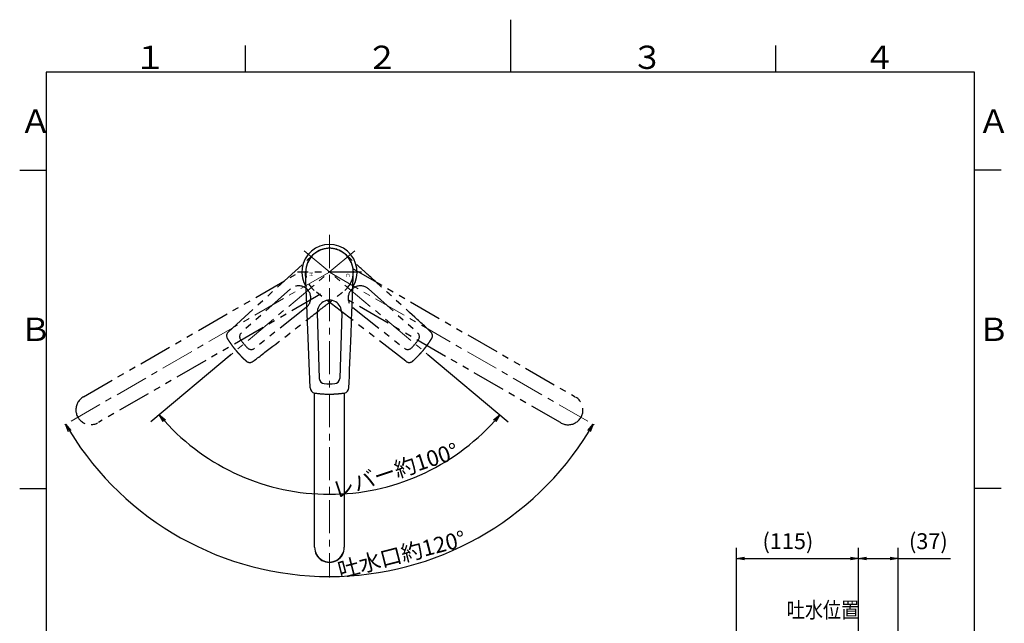
# Model space of a CAD drawing. Extents: x -562 to 487, y -742 to 742.
# Drawn here: x -462 to 466, y 173 to 742 of the extents above; entities that cross this region are included whole.
import ezdxf

# ---------------------------------------------------------------- set-up
doc = ezdxf.new("R2010")
doc.units = 0
doc.header["$LTSCALE"] = 25
doc.linetypes.add('CENTER', pattern=[2, 1.25, -0.25, 0.25, -0.25])
doc.linetypes.add('PHANTOM', pattern=[2.5, 1.25, -0.25, 0.25, -0.25, 0.25, -0.25])
doc.layers.get('0').update_dxf_attribs({"linetype": 'CONTINUOUS'})
doc.layers.get('DEFPOINTS').update_dxf_attribs({"linetype": 'CONTINUOUS'})
doc.layers.add('201298', color=7, linetype='CONTINUOUS')
doc.layers.add('BALN', color=7, linetype='CONTINUOUS')
doc.styles.add('BIGFONT', font='ROMANS.shx', dxfattribs={"width": 0.833, "bigfont": 'bigfont.shx'})
doc.styles.add('MS-Pゴシック', font='txt')
doc.dimstyles.new('ITM', dxfattribs={"dimscale": 5, "dimtxt": 3, "dimasz": 1.5, "dimexe": 2, "dimexo": 0, "dimgap": 0.6, "dimtad": 3, "dimdec": 3, "dimdsep": 46, "dimtxsty": 'BIGFONT', "dimblk": 'OPEN', "dimblk1": 'OPEN', "dimblk2": 'OPEN', "dimcen": 0, "dimclrd": 4, "dimclre": 4, "dimclrt": 256, "dimadec": 3, "dimazin": 2, "dimtp": 495, "dimtfac": 1, "dimtdec": 3, "dimtmove": 0, "dimatfit": 3, "dimldrblk": 'OPEN', "dimfxl": 1, "dimarcsym": 0})

# ---------------------------------------------------------------- blocks, each defined once
blk = doc.blocks.new('A4-NEW')
at = {"color": 3}
for p, q in [((0, 742), (0, 692.5)), ((-250, 717.5), (-250, 692.5)), ((250, 717.5), (250, 692.5)), ((-462.5, 600), (-437.5, 600)), ((462.5, 600), (437.5, 600)), ((-462.5, 300), (-437.5, 300)), ((462.5, 300), (437.5, 300))]:
    blk.add_line(p, q, dxfattribs=at)
at = {"color": 2}
for p, q in [((-437.5, 692.5), (-437.5, -692.5)), ((437.5, 692.5), (-437.5, 692.5)), ((437.5, -692.5), (437.5, 692.5))]:
    blk.add_line(p, q, dxfattribs=at)
at = {"color": 7, "linetype": 'Continuous', "style": 'BIGFONT'}
for s, p in [('１', (-354.75, 695.5)), ('２', (-136, 695.5)), ('３', (114, 695.5)), ('４', (332.75, 695.5)), ('Ａ', (-462.5, 635.25)), ('Ａ', (440.5, 635.25)), ('Ｂ', (-462.5, 439)), ('Ｂ', (440.5, 439))]:
    blk.add_text(s, height=22, dxfattribs=at).set_placement(p)
blk = doc.blocks.new('_OPEN')
at = {"color": 0, "linetype": 'ByBlock'}
for p, q in [((-1, 0.17), (0, 0)), ((0, 0), (-1, -0.17)), ((0, 0), (-1, 0))]:
    blk.add_line(p, q, dxfattribs=at)
blk = doc.blocks.new('*D5')
at = {"layer": 'BALN', "color": 4, "lineweight": -2}
for p, q in [((-263.24, 426.26), (-338.76, 362.89)), ((-77.77, 426.26), (-2.25, 362.89))]:
    blk.add_line(p, q, dxfattribs=at)
blk.add_arc((-170.5, 504.08), 209.64, 222.04987, 317.95013, dxfattribs=at)
at = {"layer": 'DEFPOINTS', "color": 0}
for p in [(-194.27, 524.03), (-146.73, 524.03), (-263.24, 426.26), (-77.77, 426.26), (-230.63, 303.24)]:
    blk.add_point(p, dxfattribs=at)
at = {"layer": 'BALN', "color": 4, "lineweight": -2, "xscale": 7.5, "yscale": 7.5, "zscale": 7.5}
for p, rotation in [((-331.1, 369.32), 131.0249355566593), ((-9.91, 369.32), 48.97506444334072)]:
    blk.add_blockref('_OPEN', p, dxfattribs=dict(at, rotation=rotation))
at = {"layer": 'BALN', "insert": (-107.92, 315.02), "char_height": 15, "attachment_point": 5, "rotation": 18.31536, "style": 'BIGFONT'}
blk.add_mtext('レバー約100°', dxfattribs=at)
blk = doc.blocks.new('*D7')
at = {"layer": 'BALN', "color": 4, "lineweight": -2}
for p, q in [((213.02, 122.93), (213.02, 243.84)), ((328.05, 91.4), (328.05, 243.84)), ((220.52, 233.84), (320.55, 233.84))]:
    blk.add_line(p, q, dxfattribs=at)
at = {"layer": 'DEFPOINTS', "color": 0}
for p in [(328.05, 233.84), (213.02, 122.93), (328.05, 91.4)]:
    blk.add_point(p, dxfattribs=at)
at = {"layer": 'BALN', "color": 4, "lineweight": -2, "xscale": 7.5, "yscale": 7.5, "zscale": 7.5, "rotation": 180}
blk.add_blockref('_OPEN', (213.02, 233.84), dxfattribs=at)
at = {"layer": 'BALN', "color": 4, "lineweight": -2, "xscale": 7.5, "yscale": 7.5, "zscale": 7.5}
blk.add_blockref('_OPEN', (328.05, 233.84), dxfattribs=at)
at = {"layer": 'BALN', "color": 1, "insert": (261.53, 248.27), "char_height": 15, "attachment_point": 5, "style": 'BIGFONT'}
blk.add_mtext('(115)', dxfattribs=at)
blk = doc.blocks.new('*D8')
at = {"layer": 'BALN', "color": 4, "lineweight": -2}
for p, q in [((328.05, 91.4), (328.05, 243.84)), ((365.55, 66.11), (365.55, 243.84)), ((335.55, 233.84), (358.05, 233.84)), ((365.55, 233.84), (414.75, 233.84))]:
    blk.add_line(p, q, dxfattribs=at)
at = {"layer": 'DEFPOINTS', "color": 0}
for p in [(328.05, 233.84), (328.05, 91.4), (365.55, 66.11)]:
    blk.add_point(p, dxfattribs=at)
at = {"layer": 'BALN', "color": 4, "lineweight": -2, "xscale": 7.5, "yscale": 7.5, "zscale": 7.5, "rotation": 180}
blk.add_blockref('_OPEN', (328.05, 233.84), dxfattribs=at)
at = {"layer": 'BALN', "color": 4, "lineweight": -2, "xscale": 7.5, "yscale": 7.5, "zscale": 7.5}
blk.add_blockref('_OPEN', (365.55, 233.84), dxfattribs=at)
at = {"layer": 'BALN', "color": 1, "insert": (393.9, 248.27), "char_height": 15, "attachment_point": 5, "style": 'BIGFONT'}
blk.add_mtext('(37)', dxfattribs=at)
blk = doc.blocks.new('*D17')
at = {"layer": 'BALN', "color": 4, "lineweight": -2}
blk.add_arc((-170.57, 503.95), 287.06, 211.49703, 328.50297, dxfattribs=at)
at = {"layer": 'DEFPOINTS', "color": 0}
for p in [(-200.85, 521.43), (-140.3, 521.43), (-420.05, 359.91), (78.91, 359.91), (-268.75, 234.21)]:
    blk.add_point(p, dxfattribs=at)
at = {"layer": 'BALN', "color": 4, "lineweight": -2, "xscale": 7.5, "yscale": 7.5, "zscale": 7.5}
for p, rotation in [((-419.17, 360.42), 120.7485143734968), ((78.02, 360.42), 59.25148562650317)]:
    blk.add_blockref('_OPEN', p, dxfattribs=dict(at, rotation=rotation))
at = {"layer": 'BALN', "insert": (-102.03, 236.02), "char_height": 15, "attachment_point": 5, "rotation": 14.34949, "style": 'BIGFONT'}
blk.add_mtext('吐水口約120°', dxfattribs=at)

msp = doc.modelspace()

# ---------------------------------------------------------------- linework, layer by layer
at = {"layer": '201298', "color": 3, "linetype": 'CENTER', "lineweight": 13}
for p, q in [((-170.50144033, 538.95536951), (-170.50144033, 215.91729321)), ((-146.72806896, 523.90085773), (-266.11990078, 423.71921569)), ((-194.2748695, 523.90085773), (-74.88303768, 423.71921569)), ((-170.50144033, 503.99378716), (-420.0543007, 359.91437605)), ((-170.50144033, 503.91142551), (78.90876549, 359.91437605))]:
    msp.add_line(p, q, dxfattribs=at)
at = {"layer": '201298', "color": 3, "linetype": 'PHANTOM'}
for p, q in [((-265.72971786, 447.75676284), (-184.96401109, 521.18875452)), ((-207.25094653, 488.16020957), (-253.53960986, 446.83849463)), ((-98.62315503, 419.9293946), (-184.96436755, 486.71675726)), ((-133.78865251, 488.11550466), (-87.4633286, 446.83849463)), ((-192.47308347, 470.54762365), (-241.16731104, 432.09376307)), ((-148.56751469, 470.5037571), (-99.83562742, 432.09376307))]:
    msp.add_line(p, q, dxfattribs=at)
at = {"layer": '201298', "color": 3, "linetype": 'PHANTOM', "lineweight": 25}
for p, q in [((-402.35082926, 386.35801362), (-202.46153412, 501.76415198)), ((-148.23808126, 507.16675067), (61.15616786, 386.27292457)), ((-178.95658014, 483.00312841), (-388.35082926, 362.10930232)), ((47.15616786, 362.02421326), (-152.73312728, 477.43035162))]:
    msp.add_line(p, q, dxfattribs=at)
at = {"layer": '201298', "color": 3, "linetype": 'CENTER'}
for p, q in [((-140.55056651, 503.91140883), (-200.55056651, 503.91140883)), ((-140.50146923, 503.95260634), (-200.50146923, 503.95260634)), ((-140.50146923, 503.91140883), (-200.50146923, 503.91140883)), ((-140.50146923, 503.91140883), (-200.50146923, 503.91140883))]:
    msp.add_line(p, q, dxfattribs=at)
at = {"layer": '201298', "color": 2}
for p, q in [((-188.6644939, 394.88154374), (-193.00146748, 503.952839)), ((-182.02590011, 465.64971649), (-180.12540926, 403.6294568)), ((-159.03484927, 465.64906437), (-160.8775292, 403.6294568))]:
    msp.add_line(p, q, dxfattribs=at)
at = {"layer": '201298', "color": 2, "linetype": 'Continuous', "lineweight": 25}
for p, q in [((-184.55056651, 244.47076799), (-184.55056651, 389.91111389)), ((-156.55056651, 389.9111116), (-156.55056651, 244.47076799))]:
    msp.add_line(p, q, dxfattribs=at)
at = {"layer": '201298', "color": 2}
for centre, radius, start, end in [((-170.50146923, 503.95260634), 26, 327.7537699273, 212.4284700512), ((-170.53036559, 465.97016321), 11.5, 358.4000000149, 181.5967496591), ((-175.12735868, 403.76906499), 5, 181.6000000011, 266.463836309), ((-165.87557978, 403.769065), 5, 273.5361637499, 358.3999999988), ((-183.66449391, 394.8817609), 5, 179.4627200229, 261.9903546905), ((-170.50146927, 478.62627004), 80, 266.463836309, 273.5361637499), ((-157.33848622, 394.88175153), 5, 278.0101214952, 0.5272169957)]:
    msp.add_arc(centre, radius, start, end, dxfattribs=at)
at = {"layer": '201298', "color": 3, "linetype": 'PHANTOM'}
for centre, radius, start, end in [((-199.61628295, 479.5600984), 11.5, 308.4000000149, 131.5967496591), ((-141.42380395, 479.51582661), 11.5, 48.4000000149, 231.5967496591), ((-262.51561346, 443.92668022), 5, 129.4627200229, 211.9903546905), ((-250.2199788, 443.09950418), 5, 131.6000000011, 216.463836309), ((-90.78295967, 443.09950418), 5, 323.5361637499, 48.3999999988), ((-78.48734462, 443.92664228), 5, 328.0101214952, 50.5272169957), ((-189.90256844, 487.67315119), 80, 216.463836309, 223.5361637499), ((-151.10037007, 487.67315114), 80, 316.463836309, 323.5361637499), ((-244.27304994, 436.01223036), 5, 223.5361637499, 308.3999999988), ((-96.72988851, 436.01223036), 5, 231.6000000011, 316.463836309), ((-245.59358907, 423.7597823), 5, 228.0101214952, 310.5272169957), ((-95.40938334, 423.7597564), 5, 229.4627200229, 311.9903546905)]:
    msp.add_arc(centre, radius, start, end, dxfattribs=at)
at = {"layer": '201298', "color": 3, "linetype": 'PHANTOM', "lineweight": 25}
for centre, start, end in [((-395.55844763, 374.11378945), 118.748658, 301.251342), ((54.36378623, 374.0287004), 238.748658, 61.251342)]:
    msp.add_arc(centre, 14.00334, start, end, dxfattribs=at)
at = {"layer": '201298', "color": 2, "linetype": 'Continuous', "lineweight": 25}
msp.add_arc((-170.55056651, 244.23103096), 14.00334, 178.748658, 1.251342, dxfattribs=at)
at = {"layer": '201298', "color": 3, "linetype": 'PHANTOM'}
for centre, major_axis in [((-170.46991011, 503.92612509), (17.23932844, -14.46551413)), ((-170.53302836, 503.92612509), (-17.23932844, -14.46551413))]:
    msp.add_ellipse(centre, major_axis=major_axis, ratio=0.9998085425, start_param=1.5726166363, end_param=4.7105479938, dxfattribs=at)
at = {"layer": '201298', "color": 2}
msp.add_ellipse((-170.50146923, 503.91140883), major_axis=(0, -22.504345), ratio=0.9998085425, start_param=1.5726166363, end_param=4.7105479938, dxfattribs=at)
at = {"layer": '201298', "color": 2, "linetype": 'Continuous', "lineweight": 25}
msp.add_ellipse((-170.55056651, 244.47076799), major_axis=(14, 0), ratio=0.994522, start_param=3.1415926536, end_param=6.2831853072, dxfattribs=at)
at = {"layer": '201298', "color": 3, "linetype": 'PHANTOM'}
for points, knots in [([(-75.27326764, 447.75674792), (-84.89074616, 456.76550541), (-98.97806628, 469.52625481), (-120.10887826, 488.66756228), (-127.15251513, 495.04796246), (-137.7187223, 504.61769441), (-141.24071074, 507.8076939), (-146.52469184, 512.59141949), (-148.2861859, 514.18578167), (-150.92881885, 516.57682785), (-151.80996994, 517.37349051), (-153.13024062, 518.57037584), (-153.57007103, 518.96967508), (-154.4488441, 519.76942594), (-154.88575132, 520.17228988), (-156.03857036, 521.18845607)], [0, 0, 0, 0, 0.5, 0.5, 0.75, 0.75, 0.875, 0.875, 0.9375, 0.9375, 0.96875, 0.96875, 0.984375, 0.984375, 1, 1, 1, 1]), ([(-242.37978995, 419.92944352), (-231.83783812, 427.8364566), (-216.82471571, 439.49387779), (-194.30488072, 456.9798121), (-186.79829845, 462.80849544), (-175.53914961, 471.55241166), (-171.7860265, 474.46695558), (-166.15742276, 478.83997591), (-164.2814023, 480.29785083), (-161.46779309, 482.48513543), (-160.53022323, 483.21456084), (-159.12225868, 484.30693668), (-158.65264995, 484.6707475), (-157.71245176, 485.39729475), (-157.23984008, 485.75760778), (-156.03892682, 486.71645751)], [0, 0, 0, 0, 0.5, 0.5, 0.75, 0.75, 0.875, 0.875, 0.9375, 0.9375, 0.96875, 0.96875, 0.984375, 0.984375, 1, 1, 1, 1]), ([(-266.75629992, 441.27779775), (-266.14026774, 440.27758673), (-264.87968673, 438.31348597), (-262.89894365, 435.46200551), (-260.82262232, 432.69343312), (-259.36986561, 430.89626458), (-258.62481085, 430.00834289)], [0.50000000248, 0.50000000248, 0.50000000248, 0.50000000248, 0.58366134766, 0.66732271736, 0.75098408706, 0.83464545676, 0.83464545676, 0.83464545676, 0.83464545676]), ([(-82.37812487, 430.00834059), (-82.16640517, 430.26220666), (-81.74291468, 430.77000009), (-81.11771734, 431.54013331), (-80.4998586, 432.31646843), (-79.89012614, 433.09953871), (-79.28839194, 433.88910892), (-78.6947727, 434.68514903), (-78.10931836, 435.48757295), (-77.53209722, 436.2963096), (-76.96316693, 437.11128003), (-76.40260534, 437.93241779), (-75.85041608, 438.75961044), (-75.30687549, 439.59291331), (-74.77123865, 440.43175253), (-74.42152487, 440.99574665), (-74.24663614, 441.27779506)], [0, 0, 0, 0, 0.0712974858, 0.1426121791, 0.2139448214, 0.2852961537, 0.3566669163, 0.4280578492, 0.4994696915, 0.5709031817, 0.6423590577, 0.7138380567, 0.7853409151, 0.8568683686, 0.9284211521, 1, 1, 1, 1]), ([(-258.62481359, 430.00834059), (-258.41156905, 429.75575401), (-257.9850285, 429.25051988), (-257.33515971, 428.50108846), (-256.67790891, 427.75780721), (-256.01261416, 427.02135923), (-255.33952935, 426.29165929), (-254.65866377, 425.56882755), (-253.97009355, 424.85292813), (-253.27387683, 424.14404062), (-252.57008134, 423.44223553), (-251.858759, 422.74760106), (-251.14001992, 422.0601603), (-250.41376163, 421.38017579), (-249.68067863, 420.70701357), (-249.18598001, 420.26467618), (-248.93858566, 420.04346721)], [0, 0, 0, 0, 0.0712974858, 0.1426121791, 0.2139448214, 0.2852961537, 0.3566669163, 0.4280578492, 0.4994696915, 0.5709031817, 0.6423590577, 0.7138380567, 0.7853409151, 0.8568683686, 0.9284211521, 1, 1, 1, 1]), ([(-92.06435587, 420.04346911), (-91.18631317, 420.8238272), (-89.47094911, 422.40631966), (-87.00674147, 424.8521252), (-84.64077933, 427.37766008), (-83.12318238, 429.1204212), (-82.37812761, 430.00834289)], [0.50000000248, 0.50000000248, 0.50000000248, 0.50000000248, 0.58366134766, 0.66732271736, 0.75098408706, 0.83464545676, 0.83464545676, 0.83464545676, 0.83464545676])]:
    msp.add_open_spline(points, degree=3, knots=knots, dxfattribs=at)
at = {"layer": '201298', "color": 2}
for points, knots in [([(-152.33848622, 394.88157018), (-151.61937363, 408.03970384), (-150.8992273, 427.03366874), (-149.8187592, 455.52460512), (-149.4586516, 465.02158618), (-148.91963867, 479.26707559), (-148.73984782, 484.01556741), (-148.47177899, 491.13825131), (-148.38269327, 493.5124703), (-148.24969734, 497.07377944), (-148.20581134, 498.26086523), (-148.13759761, 500.04159431), (-148.11443419, 500.63518856), (-148.06665393, 501.82243772), (-148.03888079, 502.41608402), (-148.00147013, 503.95237368)], [0, 0, 0, 0, 0.5, 0.5, 0.75, 0.75, 0.875, 0.875, 0.9375, 0.9375, 0.96875, 0.96875, 0.984375, 0.984375, 1, 1, 1, 1]), ([(-184.36119292, 389.93053777), (-183.19900897, 389.75952254), (-180.88413465, 389.46268398), (-177.42657678, 389.14712491), (-173.97109366, 388.95807529), (-171.66056868, 388.91575383), (-170.50146923, 388.91575383)], [0.50000000248, 0.50000000248, 0.50000000248, 0.50000000248, 0.58366134766, 0.66732271736, 0.75098408706, 0.83464545676, 0.83464545676, 0.83464545676, 0.83464545676]), ([(-170.50146923, 388.91575025), (-170.17090573, 388.91674552), (-169.50969896, 388.9187363), (-168.51787358, 388.93483945), (-167.52601444, 388.96055079), (-166.53421933, 388.9968165), (-165.54258617, 389.04338731), (-164.55121298, 389.10033331), (-163.56019779, 389.16763742), (-162.56963898, 389.24530626), (-161.57963407, 389.33333327), (-160.590284, 389.43173536), (-159.60167726, 389.54044304), (-158.61394907, 389.65970355), (-157.62706022, 389.78857738), (-156.97022398, 389.88320951), (-156.64174605, 389.9305342)], [0, 0, 0, 0, 0.0712974858, 0.1426121791, 0.2139448214, 0.2852961537, 0.3566669163, 0.4280578492, 0.4994696915, 0.5709031817, 0.6423590577, 0.7138380567, 0.7853409151, 0.8568683686, 0.9284211521, 1, 1, 1, 1])]:
    msp.add_open_spline(points, degree=3, knots=knots, dxfattribs=at)

# ---------------------------------------------------------------- block references
at = {"color": 4}
msp.add_blockref('A4-NEW', (0, 0), dxfattribs=at)

# ---------------------------------------------------------------- texts
at = {"layer": '201298', "color": 7, "linetype": 'Continuous', "style": 'MS-Pゴシック', "width": 1.1}
for s, rotation, p in [('Ｈ', 90, (-186.04956711, 499.19402907)), ('Ｃ', 270, (-154.95337135, 503.50252936))]:
    msp.add_text(s, height=3.44577443, rotation=rotation, dxfattribs=at).set_placement(p)
at = {"layer": 'BALN', "color": 7, "style": 'BIGFONT', "width": 0.833}
msp.add_text('吐水位置', height=15, dxfattribs=at).set_placement((260.50835646, 177.88027595))

# ---------------------------------------------------------------- dimensions: what is measured, and where the dimension line sits
at = {"layer": 'BALN', "color": 4}
for base, line1, line2, text, picture, middle in [((-268.7515844072, 234.2085241074), ((-140.29512023, 521.4334142015), (-420.0543006976, 359.9143760503)), ((-200.8504149809, 521.4334142015), (78.9087654867, 359.9143760503)), '吐水口約<>', '*D17', (-99.4300521042, 225.852509254)), ((-230.6277783173, 303.2415942486), ((-146.7280689643, 524.025704343), (-263.2375463083, 426.262644875)), ((-194.2748694971, 524.025704343), (-77.7653921531, 426.262644875)), 'レバー約<>', '*D5', (-104.6217839304, 305.054634536))]:
    dim = msp.add_angular_dim_2l(base=base, line1=line1, line2=line2, text=text, dimstyle='ITM', override={"dimdec": 8, "dimadec": 8}, dxfattribs=at)
    dim.commit()
    dim.dimension.update_dxf_attribs({"geometry": picture, "text_midpoint": middle, "dimtype": 162})
for p1, text, picture, middle in [((213.01607989, 122.9302174), '(115)', '*D7', (261.5265743, 233.83785658)), ((365.5493892, 66.10978568), '(37)', '*D8', (393.8993892, 233.83785658))]:
    dim = msp.add_linear_dim(base=(328.05082542, 233.83785658), p1=p1, p2=(328.05082542, 91.40075963), text=text, dimstyle='ITM', override={"dimdec": 8, "dimclrt": 1, "dimadec": 8}, dxfattribs=at)
    dim.commit()
    dim.dimension.update_dxf_attribs({"geometry": picture, "text_midpoint": middle, "dimtype": 160})

doc.saveas('drawing.dxf')
